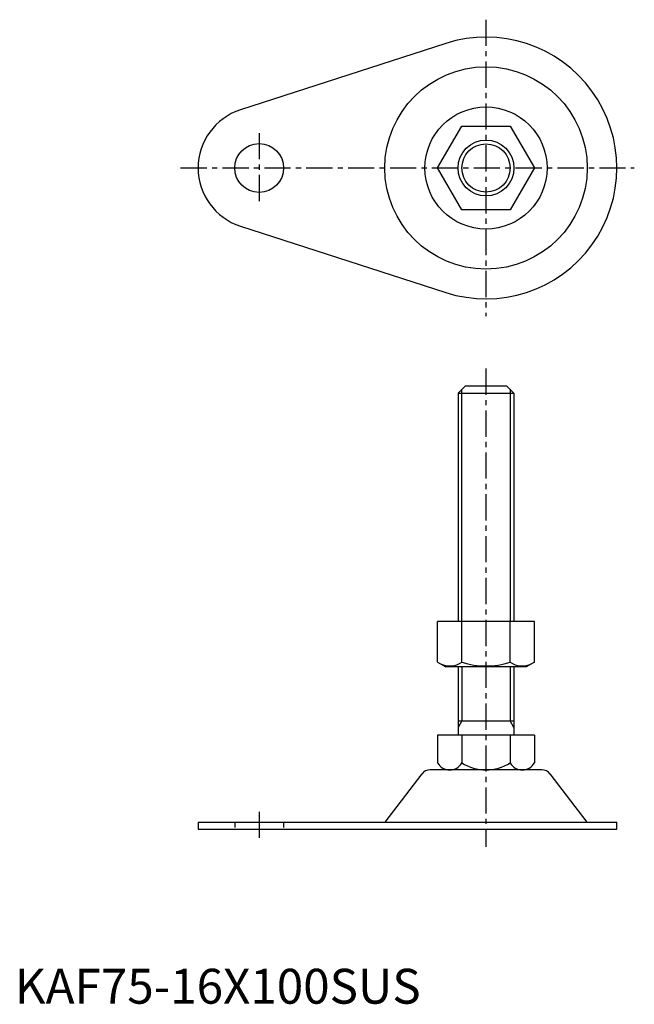
# Model space of a CAD drawing. Extents: x 1 to 178, y 0 to 282.
import ezdxf

# ---------------------------------------------------------------- set-up
doc = ezdxf.new("R2010")
doc.units = 0
doc.header["$LTSCALE"] = 6
doc.linetypes.add('CENTER', pattern=[2, 1.25, -0.25, 0.25, -0.25])
doc.linetypes.add('HIDDEN', pattern=[0.375, 0.25, -0.125])
doc.layers.get('0').update_dxf_attribs({"linetype": 'CONTINUOUS'})
for name, color, linetype in [('1', 1, 'CENTER'), ('2', 2, 'HIDDEN'), ('3', 3, 'CONTINUOUS')]:
    doc.layers.add(name, color=color, linetype=linetype)
doc.styles.add('STANDARD1', font='txt')

msp = doc.modelspace()

# ---------------------------------------------------------------- linework, layer by layer
for p, q in [((123.46, 275.18), (64.62, 256.15)), ((121.14, 239.5), (128.07, 251.5)), ((128.07, 251.5), (141.93, 251.5)), ((141.93, 251.5), (148.86, 239.5)), ((128.07, 227.5), (121.14, 239.5)), ((148.86, 239.5), (141.93, 227.5)), ((141.93, 227.5), (128.07, 227.5)), ((64.62, 222.85), (123.46, 203.82)), ((129, 177), (127, 175)), ((127, 175), (127, 109.5)), ((127, 175), (143, 175)), ((141, 177), (129, 177)), ((143, 175), (141, 177)), ((143, 175), (143, 109.5)), ((148.86, 109.5), (121.14, 109.5)), ((121.14, 97.86), (121.14, 109.5)), ((128.07, 97.86), (128.07, 109.5)), ((141.93, 97.86), (141.93, 109.5)), ((148.86, 97.86), (148.86, 109.5)), ((121.14, 97.86), (123.5, 96.5)), ((146.5, 96.5), (123.5, 96.5)), ((127, 96.5), (127, 77)), ((143, 96.5), (143, 77)), ((148.86, 97.86), (146.5, 96.5)), ((127, 81.04), (143, 81.04)), ((148.86, 77), (121.14, 77)), ((121.14, 77), (121.14, 69)), ((128.07, 77), (128.07, 69)), ((141.93, 77), (141.93, 69)), ((148.86, 77), (148.86, 69)), ((116.6, 65.83), (106, 52)), ((151.02, 67), (118.98, 67)), ((164, 52), (153.4, 65.83)), ((52.5, 52), (172.5, 52)), ((52.5, 52), (52.5, 50)), ((172.5, 50), (172.5, 52)), ((52.5, 50), (172.5, 50))]:
    msp.add_line(p, q)
for centre, radius in [((135, 239.5), 29), ((135, 239.5), 17.5), ((70, 239.5), 7), ((135, 239.5), 8)]:
    msp.add_circle(centre, radius)
for centre, radius, start, end in [((135, 239.5), 37.5, 252.0798, 107.9202), ((70, 239.5), 17.5, 107.9202, 252.0798), ((124.61, 102.92), 6.13, 244.3842, 304.3842), ((135, 119.72), 22.93, 252.412, 287.588), ((145.39, 102.92), 6.13, 235.6158, 295.6158), ((124.61, 71), 4, 210, 330), ((135, 80), 13, 237.7958, 302.2042), ((145.39, 71), 4, 210, 330), ((118.98, 64), 3, 90, 142.5238), ((151.02, 64), 3, 37.4762, 90)]:
    msp.add_arc(centre, radius, start, end)
at = {"layer": '1'}
for p, q in [((135, 282), (135, 197)), ((70, 249.5), (70, 229.5)), ((47.5, 239.5), (177.5, 239.5)), ((135, 182), (135, 45)), ((70, 55), (70, 47))]:
    msp.add_line(p, q, dxfattribs=at)
at = {"layer": '2'}
for p, q in [((63, 52), (63, 50)), ((77, 52), (77, 50))]:
    msp.add_line(p, q, dxfattribs=at)
at = {"layer": '3'}
for p, q in [((128.08, 109.5), (128.08, 176.08)), ((141.92, 176.08), (141.92, 109.5)), ((128.08, 96.5), (128.08, 81.04)), ((141.92, 96.5), (141.92, 81.04)), ((128.08, 81.04), (127, 79.17)), ((143, 79.17), (141.92, 81.04))]:
    msp.add_line(p, q, dxfattribs=at)
msp.add_circle((135, 239.5), 6.92, dxfattribs=at)

# ---------------------------------------------------------------- texts
at = {"color": 3, "style": 'STANDARD1'}
msp.add_text('KAF75-16X100SUS', height=10, dxfattribs=at).set_placement((0, 0))

doc.saveas('drawing.dxf')
